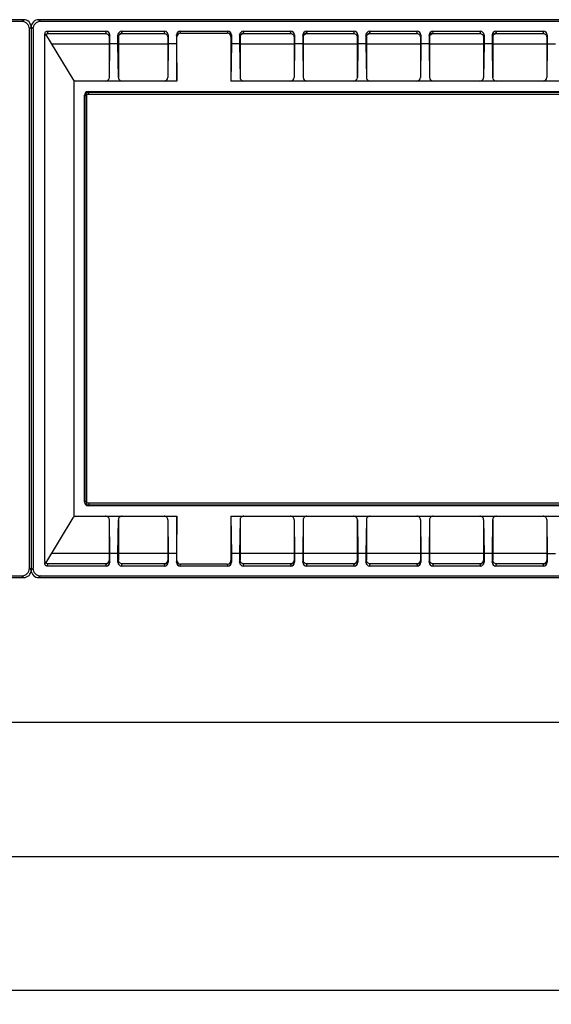
# Model space of a CAD drawing. Units: millimetres. Extents: x 2064 to 3411, y 1107 to 2059.
# Drawn here: x 2761 to 2904, y 1453 to 1717 of the extents above; entities that cross this region are included whole.
import ezdxf

# ---------------------------------------------------------------- set-up
doc = ezdxf.new("R2010")
doc.units = ezdxf.units.MM
doc.layers.add('尺寸线', color=3, linetype='Continuous', lineweight=13)
doc.styles.add('SLDTEXTSTYLE4', font='arial_0.ttf', dxfattribs={"width": 0.948})
doc.dimstyles.new('1-3', dxfattribs={"dimscale": 3, "dimtxt": 3.5, "dimasz": 2.5, "dimexe": 1.25, "dimexo": 0.625, "dimtad": 1, "dimtih": 1, "dimtoh": 1, "dimdec": 1, "dimdsep": 46, "dimtxsty": 'SLDTEXTSTYLE4', "dimcen": 2.5, "dimadec": 0, "dimazin": 0, "dimtfac": 1, "dimtdec": 1, "dimtmove": 0, "dimatfit": 3, "dimldrblk": 'NONE', "dimfxl": 1, "dimarcsym": 0})

# ---------------------------------------------------------------- blocks, each defined once
blk = doc.blocks.new('*D73')
at = {"layer": 'Defpoints', "color": 0, "transparency": 16777216}
for p in [(2204.44, 1569.34), (3044.44, 1569.34), (2204.44, 1528.35)]:
    blk.add_point(p, dxfattribs=at)
at = {"layer": '尺寸线', "color": 0, "linetype": 'Continuous', "lineweight": -2, "transparency": 16777216}
for p, q in [((2204.44, 1567.47), (2204.44, 1524.6)), ((3044.44, 1567.47), (3044.44, 1524.6)), ((3032.44, 1528.35), (2216.44, 1528.35))]:
    blk.add_line(p, q, dxfattribs=at)
at = {"layer": '尺寸线', "color": 0, "transparency": 16777216}
for points in [[(2216.44, 1530.35), (2216.44, 1526.35), (2204.44, 1528.35)], [(3032.44, 1530.35), (3032.44, 1526.35), (3044.44, 1528.35)]]:
    blk.add_solid(points, dxfattribs=at)
at = {"layer": '尺寸线', "color": 0, "transparency": 16777216, "insert": (2624.44, 1537.89), "char_height": 15, "attachment_point": 5, "style": 'SLDTEXTSTYLE4'}
blk.add_mtext('840', dxfattribs=at)
blk = doc.blocks.new('_None')
blk = doc.blocks.new('*D74')
at = {"layer": 'Defpoints', "color": 0, "transparency": 16777216}
for p in [(2194.94, 1618.84), (3053.94, 1616.84), (3053.94, 1492.35)]:
    blk.add_point(p, dxfattribs=at)
at = {"layer": '尺寸线', "color": 0, "linetype": 'Continuous', "lineweight": -2, "transparency": 16777216}
for p, q in [((2194.94, 1616.97), (2194.94, 1488.6)), ((3053.94, 1614.97), (3053.94, 1488.6)), ((2206.94, 1492.35), (3041.94, 1492.35))]:
    blk.add_line(p, q, dxfattribs=at)
at = {"layer": '尺寸线', "color": 0, "transparency": 16777216}
for points in [[(2206.94, 1494.35), (2206.94, 1490.35), (2194.94, 1492.35)], [(3041.94, 1494.35), (3041.94, 1490.35), (3053.94, 1492.35)]]:
    blk.add_solid(points, dxfattribs=at)
at = {"layer": '尺寸线', "color": 0, "transparency": 16777216, "insert": (2624.44, 1501.89), "char_height": 15, "attachment_point": 5, "style": 'SLDTEXTSTYLE4'}
blk.add_mtext('859', dxfattribs=at)
blk = doc.blocks.new('*D75')
at = {"layer": 'Defpoints', "color": 0, "transparency": 16777216}
for p in [(2176.94, 1622.34), (3071.94, 1622.34), (2176.94, 1456.35)]:
    blk.add_point(p, dxfattribs=at)
at = {"layer": '尺寸线', "color": 0, "linetype": 'Continuous', "lineweight": -2, "transparency": 16777216}
for p, q in [((2176.94, 1620.47), (2176.94, 1452.6)), ((3071.94, 1620.47), (3071.94, 1452.6)), ((3059.94, 1456.35), (2188.94, 1456.35))]:
    blk.add_line(p, q, dxfattribs=at)
at = {"layer": '尺寸线', "color": 0, "transparency": 16777216}
for points in [[(2188.94, 1458.35), (2188.94, 1454.35), (2176.94, 1456.35)], [(3059.94, 1458.35), (3059.94, 1454.35), (3071.94, 1456.35)]]:
    blk.add_solid(points, dxfattribs=at)
at = {"layer": '尺寸线', "color": 0, "transparency": 16777216, "insert": (2624.44, 1465.89), "char_height": 15, "attachment_point": 5, "style": 'SLDTEXTSTYLE4'}
blk.add_mtext('895', dxfattribs=at)

msp = doc.modelspace()

# ---------------------------------------------------------------- linework, layer by layer
at = {"color": 7, "linetype": 'Continuous'}
for p, q in [((2762.44, 1717.34), (2486.44, 1717.34)), ((2761.95, 1716.85), (2486.93, 1716.85)), ((2761.95, 1716.85), (2762.44, 1717.34)), ((3042.44, 1717.34), (2766.44, 1717.34)), ((2766.93, 1716.85), (2766.44, 1717.34)), ((3041.95, 1716.85), (2766.93, 1716.85)), ((2763.95, 1714.85), (2764.44, 1715.34)), ((2763.95, 1569.83), (2763.95, 1714.85)), ((2764.44, 1715.34), (2764.44, 1569.34)), ((2764.93, 1714.85), (2764.44, 1715.34)), ((2764.93, 1714.85), (2764.93, 1569.83)), ((2768.25, 1713.47), (2775.65, 1701.32)), ((2768.67, 1714.24), (2784.59, 1714.24)), ((2768.67, 1714.24), (2769.03, 1713.64)), ((2769.03, 1713.64), (2784.44, 1713.64)), ((2784.59, 1714.24), (2784.44, 1713.64)), ((2785.59, 1713.24), (2785.44, 1712.64)), ((2785.59, 1710.84), (2785.59, 1713.24)), ((2787.79, 1710.84), (2787.79, 1713.24)), ((2787.93, 1712.69), (2787.79, 1713.24)), ((2788.79, 1714.24), (2800.34, 1714.24)), ((2788.93, 1713.69), (2788.79, 1714.24)), ((2788.94, 1713.64), (2788.92, 1713.71)), ((2788.94, 1713.64), (2800.19, 1713.64)), ((2800.34, 1714.24), (2800.19, 1713.64)), ((2801.34, 1713.24), (2801.19, 1712.64)), ((2801.34, 1713.24), (2801.34, 1710.84)), ((2803.54, 1713.24), (2803.54, 1710.84)), ((2803.67, 1712.75), (2803.54, 1713.24)), ((2804.54, 1714.24), (2817.34, 1714.24)), ((2804.66, 1713.75), (2804.54, 1714.24)), ((2804.66, 1713.75), (2817.22, 1713.75)), ((2817.34, 1714.24), (2817.22, 1713.75)), ((2818.34, 1713.24), (2818.22, 1712.75)), ((2818.34, 1713.24), (2818.34, 1710.84)), ((2820.54, 1713.24), (2820.54, 1710.84)), ((2820.68, 1712.69), (2820.54, 1713.24)), ((2821.54, 1714.24), (2834.34, 1714.24)), ((2821.68, 1713.69), (2821.54, 1714.24)), ((2821.69, 1713.64), (2821.67, 1713.71)), ((2821.69, 1713.64), (2834.19, 1713.64)), ((2834.34, 1714.24), (2834.19, 1713.64)), ((2835.34, 1713.24), (2835.19, 1712.64)), ((2835.34, 1713.24), (2835.34, 1710.84)), ((2837.54, 1713.24), (2837.54, 1710.84)), ((2837.68, 1712.69), (2837.54, 1713.24)), ((2838.54, 1714.24), (2851.34, 1714.24)), ((2838.68, 1713.69), (2838.54, 1714.24)), ((2838.69, 1713.64), (2838.67, 1713.71)), ((2838.69, 1713.64), (2851.19, 1713.64)), ((2851.34, 1714.24), (2851.19, 1713.64)), ((2852.34, 1713.24), (2852.19, 1712.64)), ((2852.34, 1713.24), (2852.34, 1710.84)), ((2854.54, 1713.24), (2854.54, 1710.84)), ((2854.68, 1712.69), (2854.54, 1713.24)), ((2855.54, 1714.24), (2868.34, 1714.24)), ((2855.68, 1713.69), (2855.54, 1714.24)), ((2855.69, 1713.64), (2855.67, 1713.71)), ((2855.69, 1713.64), (2868.19, 1713.64)), ((2868.34, 1714.24), (2868.19, 1713.64)), ((2869.34, 1713.24), (2869.19, 1712.64)), ((2869.34, 1713.24), (2869.34, 1710.84)), ((2871.54, 1713.24), (2871.54, 1710.84)), ((2871.68, 1712.69), (2871.54, 1713.24)), ((2872.54, 1714.24), (2885.34, 1714.24)), ((2872.68, 1713.69), (2872.54, 1714.24)), ((2872.69, 1713.64), (2872.67, 1713.71)), ((2872.69, 1713.64), (2885.19, 1713.64)), ((2885.34, 1714.24), (2885.19, 1713.64)), ((2886.34, 1713.24), (2886.19, 1712.64)), ((2886.34, 1713.24), (2886.34, 1710.84)), ((2888.54, 1713.24), (2888.54, 1710.84)), ((2888.68, 1712.69), (2888.54, 1713.24)), ((2889.54, 1714.24), (2902.34, 1714.24)), ((2889.68, 1713.69), (2889.54, 1714.24)), ((2889.69, 1713.64), (2889.67, 1713.71)), ((2889.69, 1713.64), (2902.19, 1713.64)), ((2902.34, 1714.24), (2902.19, 1713.64)), ((2903.34, 1713.24), (2903.19, 1712.64)), ((2903.34, 1713.24), (2903.34, 1710.84)), ((2769.85, 1710.84), (2785.44, 1710.84)), ((2785.44, 1712.64), (2785.44, 1701.84)), ((2785.48, 1701.84), (2785.59, 1710.84)), ((2787.79, 1710.84), (2785.59, 1710.84)), ((2787.9, 1701.84), (2787.79, 1710.84)), ((2787.94, 1712.64), (2787.92, 1712.71)), ((2787.94, 1712.64), (2787.94, 1701.84)), ((2787.94, 1710.84), (2801.19, 1710.84)), ((2801.19, 1712.64), (2801.19, 1701.84)), ((2801.34, 1710.84), (2801.23, 1701.84)), ((2803.54, 1710.84), (2801.34, 1710.84)), ((2803.54, 1710.84), (2803.67, 1700.84)), ((2803.67, 1700.84), (2803.67, 1712.75)), ((2818.22, 1712.75), (2818.22, 1700.84)), ((2818.34, 1710.84), (2818.22, 1700.84)), ((2820.54, 1710.84), (2818.34, 1710.84)), ((2820.54, 1710.84), (2820.65, 1701.84)), ((2820.69, 1712.64), (2820.67, 1712.71)), ((2820.69, 1712.64), (2820.69, 1701.84)), ((2820.69, 1710.84), (2835.19, 1710.84)), ((2835.19, 1712.64), (2835.19, 1701.84)), ((2835.34, 1710.84), (2835.23, 1701.84)), ((2837.54, 1710.84), (2835.34, 1710.84)), ((2837.54, 1710.84), (2837.65, 1701.84)), ((2837.69, 1712.64), (2837.67, 1712.71)), ((2837.69, 1712.64), (2837.69, 1701.84)), ((2837.69, 1710.84), (2852.19, 1710.84)), ((2852.19, 1712.64), (2852.19, 1701.84)), ((2852.34, 1710.84), (2852.23, 1701.84)), ((2854.54, 1710.84), (2852.34, 1710.84)), ((2854.54, 1710.84), (2854.65, 1701.84)), ((2854.69, 1712.64), (2854.67, 1712.71)), ((2854.69, 1712.64), (2854.69, 1701.84)), ((2854.69, 1710.84), (2869.19, 1710.84)), ((2869.19, 1712.64), (2869.19, 1701.84)), ((2869.34, 1710.84), (2869.23, 1701.84)), ((2871.54, 1710.84), (2869.34, 1710.84)), ((2871.54, 1710.84), (2871.65, 1701.84)), ((2871.69, 1712.64), (2871.67, 1712.71)), ((2871.69, 1712.64), (2871.69, 1701.84)), ((2871.69, 1710.84), (2886.19, 1710.84)), ((2886.19, 1712.64), (2886.19, 1701.84)), ((2886.34, 1710.84), (2886.23, 1701.84)), ((2888.54, 1710.84), (2886.34, 1710.84)), ((2888.54, 1710.84), (2888.65, 1701.84)), ((2888.69, 1712.64), (2888.67, 1712.71)), ((2888.69, 1712.64), (2888.69, 1701.84)), ((2888.69, 1710.84), (2903.19, 1710.84)), ((2903.19, 1712.64), (2903.19, 1701.84)), ((2903.34, 1710.84), (2903.23, 1701.84)), ((2903.34, 1710.84), (2905.54, 1710.84)), ((2775.94, 1701.01), (2775.94, 1583.67)), ((2803.67, 1700.84), (2776.5, 1700.84)), ((2787.94, 1701.84), (2787.9, 1701.84)), ((2990.67, 1700.84), (2818.22, 1700.84)), ((2778.76, 1587.66), (2778.76, 1697.03)), ((2778.93, 1696.86), (2778.76, 1697.03)), ((2779.44, 1697.34), (3029.44, 1697.34)), ((2779.44, 1587.34), (2779.44, 1697.34)), ((2779.76, 1698.03), (3029.13, 1698.03)), ((2779.93, 1697.85), (2779.76, 1698.03)), ((2779.93, 1697.85), (3028.96, 1697.85)), ((2779.93, 1697.35), (2779.93, 1697.85)), ((2779.43, 1696.86), (2778.93, 1696.86)), ((2778.93, 1587.83), (2778.93, 1696.86)), ((2778.93, 1587.83), (2778.76, 1587.66)), ((2779.43, 1587.83), (2778.93, 1587.83)), ((3029.44, 1587.34), (2779.44, 1587.34)), ((2779.93, 1586.83), (2779.76, 1586.66)), ((3029.13, 1586.66), (2779.76, 1586.66)), ((2779.93, 1587.33), (2779.93, 1586.83)), ((3028.96, 1586.83), (2779.93, 1586.83)), ((2775.65, 1583.36), (2768.25, 1571.22)), ((2776.5, 1583.84), (2803.67, 1583.84)), ((2803.67, 1583.84), (2803.54, 1573.85)), ((2803.67, 1571.94), (2803.67, 1583.84)), ((2818.22, 1583.84), (2990.67, 1583.84)), ((2818.22, 1583.84), (2818.34, 1573.85)), ((2818.22, 1583.84), (2818.22, 1571.94)), ((2785.44, 1582.84), (2785.44, 1572.04)), ((2785.59, 1573.85), (2785.48, 1582.84)), ((2787.79, 1573.85), (2787.9, 1582.84)), ((2787.94, 1582.84), (2787.94, 1572.04)), ((2801.19, 1582.84), (2801.19, 1572.04)), ((2801.23, 1582.84), (2801.34, 1573.85)), ((2820.65, 1582.84), (2820.54, 1573.85)), ((2820.69, 1582.84), (2820.69, 1572.04)), ((2835.19, 1582.84), (2835.19, 1572.04)), ((2835.23, 1582.84), (2835.34, 1573.85)), ((2837.65, 1582.84), (2837.54, 1573.85)), ((2837.69, 1582.84), (2837.69, 1572.04)), ((2852.19, 1582.84), (2852.19, 1572.04)), ((2852.23, 1582.84), (2852.34, 1573.85)), ((2854.65, 1582.84), (2854.54, 1573.85)), ((2854.69, 1582.84), (2854.69, 1572.04)), ((2869.19, 1582.84), (2869.19, 1572.04)), ((2869.23, 1582.84), (2869.34, 1573.85)), ((2871.65, 1582.84), (2871.54, 1573.85)), ((2871.69, 1582.84), (2871.69, 1572.04)), ((2886.19, 1582.84), (2886.19, 1572.04)), ((2886.23, 1582.84), (2886.34, 1573.85)), ((2888.65, 1582.84), (2888.54, 1573.85)), ((2888.69, 1582.84), (2888.69, 1572.04)), ((2903.19, 1582.84), (2903.19, 1572.04)), ((2903.23, 1582.84), (2903.34, 1573.85)), ((2785.44, 1573.84), (2769.85, 1573.84)), ((2787.79, 1573.85), (2785.59, 1573.85)), ((2785.59, 1571.45), (2785.59, 1573.85)), ((2787.79, 1571.45), (2787.79, 1573.85)), ((2801.19, 1573.84), (2787.94, 1573.84)), ((2803.54, 1573.85), (2801.34, 1573.85)), ((2801.34, 1573.85), (2801.34, 1571.45)), ((2803.54, 1573.85), (2803.54, 1571.45)), ((2820.54, 1573.85), (2818.34, 1573.85)), ((2818.34, 1573.85), (2818.34, 1571.45)), ((2820.54, 1573.85), (2820.54, 1571.45)), ((2835.19, 1573.84), (2820.69, 1573.84)), ((2837.54, 1573.85), (2835.34, 1573.85)), ((2835.34, 1573.85), (2835.34, 1571.45)), ((2837.54, 1573.85), (2837.54, 1571.45)), ((2852.19, 1573.84), (2837.69, 1573.84)), ((2854.54, 1573.85), (2852.34, 1573.85)), ((2852.34, 1573.85), (2852.34, 1571.45)), ((2854.54, 1573.85), (2854.54, 1571.45)), ((2869.19, 1573.84), (2854.69, 1573.84)), ((2871.54, 1573.85), (2869.34, 1573.85)), ((2869.34, 1573.85), (2869.34, 1571.45)), ((2871.54, 1573.85), (2871.54, 1571.45)), ((2886.19, 1573.84), (2871.69, 1573.84)), ((2888.54, 1573.85), (2886.34, 1573.85)), ((2886.34, 1573.85), (2886.34, 1571.45)), ((2888.54, 1573.85), (2888.54, 1571.45)), ((2903.19, 1573.84), (2888.69, 1573.84)), ((2903.34, 1573.85), (2905.54, 1573.85)), ((2903.34, 1573.85), (2903.34, 1571.45)), ((2768.67, 1570.45), (2769.03, 1571.04)), ((2784.59, 1570.45), (2768.67, 1570.45)), ((2784.44, 1571.04), (2769.03, 1571.04)), ((2784.44, 1571.04), (2784.46, 1570.97)), ((2784.45, 1571), (2784.59, 1570.45)), ((2785.44, 1572.04), (2785.46, 1571.97)), ((2785.45, 1571.99), (2785.59, 1571.45)), ((2787.79, 1571.45), (2787.94, 1572.04)), ((2788.79, 1570.45), (2788.94, 1571.04)), ((2800.34, 1570.45), (2788.79, 1570.45)), ((2800.19, 1571.04), (2788.94, 1571.04)), ((2800.19, 1571.04), (2800.21, 1570.97)), ((2800.2, 1571), (2800.34, 1570.45)), ((2801.19, 1572.04), (2801.21, 1571.97)), ((2801.2, 1571.99), (2801.34, 1571.45)), ((2803.54, 1571.45), (2803.67, 1571.94)), ((2804.54, 1570.45), (2804.66, 1570.94)), ((2817.34, 1570.45), (2804.54, 1570.45)), ((2817.22, 1570.94), (2804.66, 1570.94)), ((2817.22, 1570.94), (2817.34, 1570.45)), ((2818.22, 1571.94), (2818.34, 1571.45)), ((2820.54, 1571.45), (2820.69, 1572.04)), ((2821.54, 1570.45), (2821.69, 1571.04)), ((2834.34, 1570.45), (2821.54, 1570.45)), ((2834.19, 1571.04), (2821.69, 1571.04)), ((2834.19, 1571.04), (2834.21, 1570.97)), ((2834.2, 1571), (2834.34, 1570.45)), ((2835.19, 1572.04), (2835.21, 1571.97)), ((2835.2, 1571.99), (2835.34, 1571.45)), ((2837.54, 1571.45), (2837.69, 1572.04)), ((2838.54, 1570.45), (2838.69, 1571.04)), ((2851.34, 1570.45), (2838.54, 1570.45)), ((2851.19, 1571.04), (2838.69, 1571.04)), ((2851.19, 1571.04), (2851.21, 1570.97)), ((2851.2, 1571), (2851.34, 1570.45)), ((2852.19, 1572.04), (2852.21, 1571.97)), ((2852.2, 1571.99), (2852.34, 1571.45)), ((2854.54, 1571.45), (2854.69, 1572.04)), ((2855.54, 1570.45), (2855.69, 1571.04)), ((2868.34, 1570.45), (2855.54, 1570.45)), ((2868.19, 1571.04), (2855.69, 1571.04)), ((2868.19, 1571.04), (2868.21, 1570.97)), ((2868.2, 1571), (2868.34, 1570.45)), ((2869.19, 1572.04), (2869.21, 1571.97)), ((2869.2, 1571.99), (2869.34, 1571.45)), ((2871.54, 1571.45), (2871.69, 1572.04)), ((2872.54, 1570.45), (2872.69, 1571.04)), ((2885.34, 1570.45), (2872.54, 1570.45)), ((2885.19, 1571.04), (2872.69, 1571.04)), ((2885.19, 1571.04), (2885.21, 1570.97)), ((2885.2, 1571), (2885.34, 1570.45)), ((2886.19, 1572.04), (2886.21, 1571.97)), ((2886.2, 1571.99), (2886.34, 1571.45)), ((2888.54, 1571.45), (2888.69, 1572.04)), ((2889.54, 1570.45), (2889.69, 1571.04)), ((2902.34, 1570.45), (2889.54, 1570.45)), ((2902.19, 1571.04), (2889.69, 1571.04)), ((2902.19, 1571.04), (2902.21, 1570.97)), ((2902.2, 1571), (2902.34, 1570.45)), ((2903.19, 1572.04), (2903.21, 1571.97)), ((2903.2, 1571.99), (2903.34, 1571.45)), ((2486.44, 1567.34), (2762.44, 1567.34)), ((2486.93, 1567.83), (2761.95, 1567.83)), ((2761.95, 1567.83), (2762.44, 1567.34)), ((2763.95, 1569.83), (2764.44, 1569.34)), ((2764.93, 1569.83), (2764.44, 1569.34)), ((2766.93, 1567.83), (2766.44, 1567.34)), ((2766.44, 1567.34), (3042.44, 1567.34)), ((2766.93, 1567.83), (3041.95, 1567.83))]:
    msp.add_line(p, q, dxfattribs=at)
for points in [[(2788.94, 1713.64), (2788.94, 1713.67), (2788.93, 1713.69)], [(2821.69, 1713.64), (2821.69, 1713.67), (2821.68, 1713.69)], [(2838.69, 1713.64), (2838.69, 1713.67), (2838.68, 1713.69)], [(2855.69, 1713.64), (2855.69, 1713.67), (2855.68, 1713.69)], [(2872.69, 1713.64), (2872.69, 1713.67), (2872.68, 1713.69)], [(2889.69, 1713.64), (2889.69, 1713.67), (2889.68, 1713.69)], [(2784.44, 1571.04), (2784.45, 1571.02), (2784.45, 1571)], [(2800.19, 1571.04), (2800.2, 1571.02), (2800.2, 1571)], [(2834.19, 1571.04), (2834.2, 1571.02), (2834.2, 1571)], [(2851.19, 1571.04), (2851.2, 1571.02), (2851.2, 1571)], [(2868.19, 1571.04), (2868.2, 1571.02), (2868.2, 1571)], [(2885.19, 1571.04), (2885.2, 1571.02), (2885.2, 1571)], [(2902.19, 1571.04), (2902.2, 1571.02), (2902.2, 1571)]]:
    msp.add_lwpolyline(points, dxfattribs=at)
for centre, radius, start, end in [((2762.44, 1715.34), 2, 359.9896, 90.0104), ((2766.44, 1715.34), 2, 89.9879, 180.0121), ((2777.88, 1712.92), 9.74, 178.4308, 178.7729), ((2769.05, 1712.71), 0.932, 90.0095, 95.6627), ((2776.5, 1701.84), 1, 211.3571, 270), ((2776.5, 1582.84), 1, 90, 148.6429), ((2683.32, 1570.85), 84.84, 0.248, 0.4395), ((2705.01, 1570.94), 63.14, 0.005, 0.2474), ((2762.44, 1569.34), 2, 270.0157, 359.9843), ((2766.44, 1569.34), 2, 179.9879, 270.0121)]:
    msp.add_arc(centre, radius, start, end, dxfattribs=at)
for centre, major_axis, ratio, start_param, end_param in [((2761.95, 1714.85), (1.42, 1.42), 0.998783, -0.784789, 0.784789), ((2766.93, 1714.85), (-1.42, 1.42), 0.998783, -0.784789, 0.784789), ((2784.59, 1713.23), (0.243, 0.973), 0.997413, -1.325567, 0.244012), ((2788.79, 1713.23), (-0.243, 0.973), 0.997413, -0.244012, 1.325567), ((2800.34, 1713.23), (0.243, 0.973), 0.997413, -1.325567, 0.244012), ((2804.54, 1713.23), (-0.243, 0.973), 0.997413, -0.244012, 1.325567), ((2804.67, 1712.74), (-0.243, 0.973), 0.997413, -0.244012, 1.325567), ((2817.22, 1712.74), (0.243, 0.973), 0.997413, -1.325567, 0.244012), ((2817.34, 1713.23), (0.243, 0.973), 0.997413, -1.325567, 0.244012), ((2821.54, 1713.23), (-0.243, 0.973), 0.997413, -0.244012, 1.325567), ((2834.34, 1713.23), (0.243, 0.973), 0.997413, -1.325567, 0.244012), ((2838.54, 1713.23), (-0.243, 0.973), 0.997413, -0.244012, 1.325567), ((2851.34, 1713.23), (0.243, 0.973), 0.997413, -1.325567, 0.244012), ((2855.54, 1713.23), (-0.243, 0.973), 0.997413, -0.244012, 1.325567), ((2868.34, 1713.23), (0.243, 0.973), 0.997413, -1.325567, 0.244012), ((2872.54, 1713.23), (-0.243, 0.973), 0.997413, -0.244012, 1.325567), ((2885.34, 1713.23), (0.243, 0.973), 0.997413, -1.325567, 0.244012), ((2889.54, 1713.23), (-0.243, 0.973), 0.997413, -0.244012, 1.325567), ((2902.34, 1713.23), (0.243, 0.973), 0.997413, -1.325567, 0.244012), ((2784.48, 1701.84), (0.718, 0.705), 0.987852, -2.353018, -0.782222), ((2788.9, 1701.84), (-0.718, 0.705), 0.987852, 0.782222, 2.353018), ((2800.23, 1701.84), (0.718, 0.705), 0.987852, -2.353018, -0.782222), ((2821.65, 1701.84), (-0.718, 0.705), 0.987852, 0.782222, 2.353018), ((2834.23, 1701.84), (0.718, 0.705), 0.987852, -2.353018, -0.782222), ((2838.65, 1701.84), (-0.718, 0.705), 0.987852, 0.782222, 2.353018), ((2851.23, 1701.84), (0.718, 0.705), 0.987852, -2.353018, -0.782222), ((2855.65, 1701.84), (-0.718, 0.705), 0.987852, 0.782222, 2.353018), ((2868.23, 1701.84), (0.718, 0.705), 0.987852, -2.353018, -0.782222), ((2872.65, 1701.84), (-0.718, 0.705), 0.987852, 0.782222, 2.353018), ((2885.23, 1701.84), (0.718, 0.705), 0.987852, -2.353018, -0.782222), ((2889.65, 1701.84), (-0.718, 0.705), 0.987852, 0.782222, 2.353018), ((2902.23, 1701.84), (0.718, 0.705), 0.987852, -2.353018, -0.782222), ((2779.76, 1697.03), (-0.708, 0.708), 0.999315, -0.785056, 0.785056), ((2779.76, 1587.66), (0.708, 0.708), 0.999315, -3.926648, -2.356537), ((2784.48, 1582.84), (-0.718, 0.705), 0.987852, -2.359371, -0.788574), ((2788.9, 1582.84), (0.718, 0.705), 0.987852, 0.788574, 2.359371), ((2800.23, 1582.84), (-0.718, 0.705), 0.987852, -2.359371, -0.788574), ((2821.65, 1582.84), (0.718, 0.705), 0.987852, 0.788574, 2.359371), ((2834.23, 1582.84), (-0.718, 0.705), 0.987852, -2.359371, -0.788574), ((2838.65, 1582.84), (0.718, 0.705), 0.987852, 0.788574, 2.359371), ((2851.23, 1582.84), (-0.718, 0.705), 0.987852, -2.359371, -0.788574), ((2855.65, 1582.84), (0.718, 0.705), 0.987852, 0.788574, 2.359371), ((2868.23, 1582.84), (-0.718, 0.705), 0.987852, -2.359371, -0.788574), ((2872.65, 1582.84), (0.718, 0.705), 0.987852, 0.788574, 2.359371), ((2885.23, 1582.84), (-0.718, 0.705), 0.987852, -2.359371, -0.788574), ((2889.65, 1582.84), (0.718, 0.705), 0.987852, 0.788574, 2.359371), ((2902.23, 1582.84), (-0.718, 0.705), 0.987852, -2.359371, -0.788574), ((2784.59, 1571.45), (-0.243, 0.973), 0.997413, -3.385605, -1.816026), ((2788.79, 1571.45), (0.243, 0.973), 0.997413, -4.467159, -2.897581), ((2800.34, 1571.45), (-0.243, 0.973), 0.997413, -3.385605, -1.816026), ((2804.54, 1571.45), (0.243, 0.973), 0.997413, -4.467159, -2.897581), ((2804.67, 1571.94), (0.243, 0.973), 0.997413, -4.467159, -2.897581), ((2817.22, 1571.94), (0.243, -0.973), 0.997413, -0.244012, 1.325567), ((2817.34, 1571.45), (-0.243, 0.973), 0.997413, -3.385605, -1.816026), ((2821.54, 1571.45), (0.243, 0.973), 0.997413, -4.467159, -2.897581), ((2834.34, 1571.45), (-0.243, 0.973), 0.997413, -3.385605, -1.816026), ((2838.54, 1571.45), (0.243, 0.973), 0.997413, -4.467159, -2.897581), ((2851.34, 1571.45), (-0.243, 0.973), 0.997413, -3.385605, -1.816026), ((2855.54, 1571.45), (0.243, 0.973), 0.997413, -4.467159, -2.897581), ((2868.34, 1571.45), (-0.243, 0.973), 0.997413, -3.385605, -1.816026), ((2872.54, 1571.45), (0.243, 0.973), 0.997413, -4.467159, -2.897581), ((2885.34, 1571.45), (-0.243, 0.973), 0.997413, -3.385605, -1.816026), ((2889.54, 1571.45), (0.243, 0.973), 0.997413, -4.467159, -2.897581), ((2902.34, 1571.45), (-0.243, 0.973), 0.997413, -3.385605, -1.816026), ((2761.95, 1569.83), (1.42, -1.42), 0.998783, -0.784789, 0.784789), ((2766.93, 1569.83), (-1.42, -1.42), 0.998783, -0.784789, 0.784789)]:
    msp.add_ellipse(centre, major_axis=major_axis, ratio=ratio, start_param=start_param, end_param=end_param, dxfattribs=at)
for points in [[(2768.14, 1713.19), (2768.15, 1713.37), (2768.16, 1713.55), (2768.16, 1713.74)], [(2769.03, 1571.04), (2769.01, 1571.04), (2768.98, 1571.04), (2768.96, 1571.05)]]:
    msp.add_open_spline(points, degree=3, dxfattribs=at)
for points, knots in [([(2768.16, 1571.5), (2768.15, 1571.87), (2768.14, 1572.6), (2768.14, 1573.71), (2768.14, 1574.82), (2768.14, 1576.29), (2768.14, 1578.14), (2768.14, 1582.56), (2768.14, 1589.2), (2768.14, 1598.05), (2768.14, 1609.86), (2768.14, 1624.61), (2768.14, 1642.32), (2768.14, 1657.07), (2768.14, 1668.87), (2768.14, 1677.72), (2768.14, 1685.1), (2768.14, 1691), (2768.14, 1695.43), (2768.14, 1699.85), (2768.14, 1703.54), (2768.14, 1706.49), (2768.14, 1708.34), (2768.14, 1709.81), (2768.14, 1710.92), (2768.14, 1711.84), (2768.14, 1712.58), (2768.14, 1712.95), (2768.14, 1713.13)], [0, 0, 0, 0, 0.007812, 0.015625, 0.023437, 0.03125, 0.046875, 0.0625, 0.125, 0.1875, 0.25, 0.375, 0.5, 0.625, 0.6875, 0.75, 0.8125, 0.84375, 0.875, 0.90625, 0.9375, 0.953125, 0.96875, 0.976562, 0.984375, 0.992187, 0.996094, 1, 1, 1, 1]), ([(2768.16, 1713.74), (2768.16, 1713.86), (2768.28, 1714.13), (2768.54, 1714.24), (2768.67, 1714.24)], [0, 0, 0, 0, 0.501024, 1, 1, 1, 1]), ([(2768.25, 1713.47), (2768.22, 1713.51), (2768.19, 1713.6), (2768.16, 1713.69), (2768.16, 1713.74)], [0, 0, 0, 0, 0.489905, 1, 1, 1, 1]), ([(2768.39, 1713.25), (2768.39, 1713.29), (2768.48, 1713.43), (2768.61, 1713.53), (2768.72, 1713.57)], [0, 0, 0, 0, 0.250946, 1, 1, 1, 1]), ([(2768.72, 1713.57), (2768.73, 1713.58), (2768.81, 1713.61), (2768.89, 1713.63), (2768.96, 1713.64)], [0, 0, 0, 0, 0.179873, 1, 1, 1, 1]), ([(2784.44, 1713.64), (2784.57, 1713.64), (2784.84, 1713.59), (2785.17, 1713.37), (2785.39, 1713.03), (2785.44, 1712.77), (2785.44, 1712.64)], [0, 0, 0, 0, 0.250024, 0.500046, 0.750052, 1, 1, 1, 1]), ([(2788.92, 1713.71), (2788.67, 1713.71), (2788.14, 1713.5), (2787.92, 1712.97), (2787.92, 1712.71)], [0, 0, 0, 0, 0.500404, 1, 1, 1, 1]), ([(2787.94, 1712.64), (2787.94, 1712.9), (2788.16, 1713.43), (2788.69, 1713.64), (2788.94, 1713.64)], [0, 0, 0, 0, 0.499963, 1, 1, 1, 1]), ([(2800.19, 1713.64), (2800.32, 1713.64), (2800.59, 1713.59), (2800.92, 1713.37), (2801.14, 1713.03), (2801.19, 1712.77), (2801.19, 1712.64)], [0, 0, 0, 0, 0.250024, 0.500046, 0.750052, 1, 1, 1, 1]), ([(2821.67, 1713.71), (2821.42, 1713.71), (2820.89, 1713.5), (2820.67, 1712.97), (2820.67, 1712.71)], [0, 0, 0, 0, 0.500404, 1, 1, 1, 1]), ([(2820.69, 1712.64), (2820.69, 1712.9), (2820.91, 1713.43), (2821.44, 1713.64), (2821.69, 1713.64)], [0, 0, 0, 0, 0.499963, 1, 1, 1, 1]), ([(2834.19, 1713.64), (2834.32, 1713.64), (2834.59, 1713.59), (2834.92, 1713.37), (2835.14, 1713.03), (2835.19, 1712.77), (2835.19, 1712.64)], [0, 0, 0, 0, 0.250024, 0.500046, 0.750052, 1, 1, 1, 1]), ([(2838.67, 1713.71), (2838.42, 1713.71), (2837.89, 1713.5), (2837.67, 1712.97), (2837.67, 1712.71)], [0, 0, 0, 0, 0.500404, 1, 1, 1, 1]), ([(2837.69, 1712.64), (2837.69, 1712.9), (2837.91, 1713.43), (2838.44, 1713.64), (2838.69, 1713.64)], [0, 0, 0, 0, 0.499963, 1, 1, 1, 1]), ([(2851.19, 1713.64), (2851.32, 1713.64), (2851.59, 1713.59), (2851.92, 1713.37), (2852.14, 1713.03), (2852.19, 1712.77), (2852.19, 1712.64)], [0, 0, 0, 0, 0.250024, 0.500046, 0.750052, 1, 1, 1, 1]), ([(2855.67, 1713.71), (2855.42, 1713.71), (2854.89, 1713.5), (2854.67, 1712.97), (2854.67, 1712.71)], [0, 0, 0, 0, 0.500404, 1, 1, 1, 1]), ([(2854.69, 1712.64), (2854.69, 1712.9), (2854.91, 1713.43), (2855.44, 1713.64), (2855.69, 1713.64)], [0, 0, 0, 0, 0.499963, 1, 1, 1, 1]), ([(2868.19, 1713.64), (2868.32, 1713.64), (2868.59, 1713.59), (2868.92, 1713.37), (2869.14, 1713.03), (2869.19, 1712.77), (2869.19, 1712.64)], [0, 0, 0, 0, 0.250024, 0.500046, 0.750052, 1, 1, 1, 1]), ([(2872.67, 1713.71), (2872.42, 1713.71), (2871.89, 1713.5), (2871.67, 1712.97), (2871.67, 1712.71)], [0, 0, 0, 0, 0.500404, 1, 1, 1, 1]), ([(2871.69, 1712.64), (2871.69, 1712.9), (2871.91, 1713.43), (2872.44, 1713.64), (2872.69, 1713.64)], [0, 0, 0, 0, 0.499963, 1, 1, 1, 1]), ([(2885.19, 1713.64), (2885.32, 1713.64), (2885.59, 1713.59), (2885.92, 1713.37), (2886.14, 1713.03), (2886.19, 1712.77), (2886.19, 1712.64)], [0, 0, 0, 0, 0.250024, 0.500046, 0.750052, 1, 1, 1, 1]), ([(2889.67, 1713.71), (2889.42, 1713.71), (2888.89, 1713.5), (2888.67, 1712.97), (2888.67, 1712.71)], [0, 0, 0, 0, 0.500404, 1, 1, 1, 1]), ([(2888.69, 1712.64), (2888.69, 1712.9), (2888.91, 1713.43), (2889.44, 1713.64), (2889.69, 1713.64)], [0, 0, 0, 0, 0.499963, 1, 1, 1, 1]), ([(2902.19, 1713.64), (2902.32, 1713.64), (2902.59, 1713.59), (2902.92, 1713.37), (2903.14, 1713.03), (2903.19, 1712.77), (2903.19, 1712.64)], [0, 0, 0, 0, 0.250024, 0.500046, 0.750052, 1, 1, 1, 1]), ([(2778.93, 1696.86), (2778.93, 1696.99), (2778.99, 1697.26), (2779.15, 1697.49), (2779.24, 1697.58)], [0, 0, 0, 0, 0.499894, 1, 1, 1, 1]), ([(2779.24, 1697.58), (2779.34, 1697.67), (2779.55, 1697.81), (2779.8, 1697.85), (2779.93, 1697.85)], [0, 0, 0, 0, 0.499956, 1, 1, 1, 1]), ([(2779.2, 1587.14), (2779.12, 1587.24), (2778.98, 1587.45), (2778.93, 1587.7), (2778.93, 1587.83)], [0, 0, 0, 0, 0.499956, 1, 1, 1, 1]), ([(2779.93, 1586.83), (2779.79, 1586.83), (2779.52, 1586.89), (2779.29, 1587.05), (2779.2, 1587.14)], [0, 0, 0, 0, 0.499894, 1, 1, 1, 1]), ([(2768.16, 1570.95), (2768.16, 1571), (2768.19, 1571.09), (2768.22, 1571.18), (2768.25, 1571.22)], [0, 0, 0, 0, 0.510094, 1, 1, 1, 1]), ([(2768.67, 1570.45), (2768.54, 1570.45), (2768.28, 1570.56), (2768.16, 1570.82), (2768.16, 1570.95)], [0, 0, 0, 0, 0.498976, 1, 1, 1, 1]), ([(2768.96, 1571.05), (2768.78, 1571.07), (2768.54, 1571.17), (2768.4, 1571.37), (2768.39, 1571.42)], [0, 0, 0, 0, 0.779426, 1, 1, 1, 1]), ([(2785.44, 1572.04), (2785.44, 1571.79), (2785.23, 1571.26), (2784.7, 1571.04), (2784.44, 1571.04)], [0, 0, 0, 0, 0.499963, 1, 1, 1, 1]), ([(2784.46, 1570.97), (2784.72, 1570.97), (2785.25, 1571.19), (2785.46, 1571.72), (2785.46, 1571.97)], [0, 0, 0, 0, 0.500404, 1, 1, 1, 1]), ([(2788.94, 1571.04), (2788.81, 1571.04), (2788.55, 1571.09), (2788.22, 1571.32), (2787.99, 1571.65), (2787.94, 1571.91), (2787.94, 1572.04)], [0, 0, 0, 0, 0.250024, 0.500046, 0.750052, 1, 1, 1, 1]), ([(2801.19, 1572.04), (2801.19, 1571.79), (2800.98, 1571.26), (2800.45, 1571.04), (2800.19, 1571.04)], [0, 0, 0, 0, 0.499963, 1, 1, 1, 1]), ([(2800.21, 1570.97), (2800.47, 1570.97), (2801, 1571.19), (2801.21, 1571.72), (2801.21, 1571.97)], [0, 0, 0, 0, 0.500404, 1, 1, 1, 1]), ([(2821.69, 1571.04), (2821.56, 1571.04), (2821.3, 1571.09), (2820.97, 1571.32), (2820.74, 1571.65), (2820.69, 1571.91), (2820.69, 1572.04)], [0, 0, 0, 0, 0.250024, 0.500046, 0.750052, 1, 1, 1, 1]), ([(2835.19, 1572.04), (2835.19, 1571.79), (2834.98, 1571.26), (2834.45, 1571.04), (2834.19, 1571.04)], [0, 0, 0, 0, 0.499963, 1, 1, 1, 1]), ([(2834.21, 1570.97), (2834.47, 1570.97), (2835, 1571.19), (2835.21, 1571.72), (2835.21, 1571.97)], [0, 0, 0, 0, 0.500404, 1, 1, 1, 1]), ([(2838.69, 1571.04), (2838.56, 1571.04), (2838.3, 1571.09), (2837.97, 1571.32), (2837.74, 1571.65), (2837.69, 1571.91), (2837.69, 1572.04)], [0, 0, 0, 0, 0.250024, 0.500046, 0.750052, 1, 1, 1, 1]), ([(2852.19, 1572.04), (2852.19, 1571.79), (2851.98, 1571.26), (2851.45, 1571.04), (2851.19, 1571.04)], [0, 0, 0, 0, 0.499963, 1, 1, 1, 1]), ([(2851.21, 1570.97), (2851.47, 1570.97), (2852, 1571.19), (2852.21, 1571.72), (2852.21, 1571.97)], [0, 0, 0, 0, 0.500404, 1, 1, 1, 1]), ([(2855.69, 1571.04), (2855.56, 1571.04), (2855.3, 1571.09), (2854.97, 1571.32), (2854.74, 1571.65), (2854.69, 1571.91), (2854.69, 1572.04)], [0, 0, 0, 0, 0.250024, 0.500046, 0.750052, 1, 1, 1, 1]), ([(2869.19, 1572.04), (2869.19, 1571.79), (2868.98, 1571.26), (2868.45, 1571.04), (2868.19, 1571.04)], [0, 0, 0, 0, 0.499963, 1, 1, 1, 1]), ([(2868.21, 1570.97), (2868.47, 1570.97), (2869, 1571.19), (2869.21, 1571.72), (2869.21, 1571.97)], [0, 0, 0, 0, 0.500404, 1, 1, 1, 1]), ([(2872.69, 1571.04), (2872.56, 1571.04), (2872.3, 1571.09), (2871.97, 1571.32), (2871.74, 1571.65), (2871.69, 1571.91), (2871.69, 1572.04)], [0, 0, 0, 0, 0.250024, 0.500046, 0.750052, 1, 1, 1, 1]), ([(2886.19, 1572.04), (2886.19, 1571.79), (2885.98, 1571.26), (2885.45, 1571.04), (2885.19, 1571.04)], [0, 0, 0, 0, 0.499963, 1, 1, 1, 1]), ([(2885.21, 1570.97), (2885.47, 1570.97), (2886, 1571.19), (2886.21, 1571.72), (2886.21, 1571.97)], [0, 0, 0, 0, 0.500404, 1, 1, 1, 1]), ([(2889.69, 1571.04), (2889.56, 1571.04), (2889.3, 1571.09), (2888.97, 1571.32), (2888.74, 1571.65), (2888.69, 1571.91), (2888.69, 1572.04)], [0, 0, 0, 0, 0.250024, 0.500046, 0.750052, 1, 1, 1, 1]), ([(2903.19, 1572.04), (2903.19, 1571.79), (2902.98, 1571.26), (2902.45, 1571.04), (2902.19, 1571.04)], [0, 0, 0, 0, 0.499963, 1, 1, 1, 1]), ([(2902.21, 1570.97), (2902.47, 1570.97), (2903, 1571.19), (2903.21, 1571.72), (2903.21, 1571.97)], [0, 0, 0, 0, 0.500404, 1, 1, 1, 1])]:
    msp.add_open_spline(points, degree=3, knots=knots, dxfattribs=at)

# ---------------------------------------------------------------- dimensions: what is measured, and where the dimension line sits
at = {"layer": '尺寸线', "color": 0}
for base, p1, p2, picture, middle in [((2176.94, 1456.35), (3071.94, 1622.34), (2176.94, 1622.34), '*D75', (2624.44, 1465.89)), ((3053.94, 1492.35), (2194.94, 1618.84), (3053.94, 1616.84), '*D74', (2624.44, 1501.89)), ((2204.44, 1528.35), (3044.44, 1569.34), (2204.44, 1569.34), '*D73', (2624.44, 1537.89))]:
    dim = msp.add_linear_dim(base=base, p1=p1, p2=p2, dimstyle='1-3', override={"dimtxt": 5, "dimasz": 4, "dimdec": 0, "dimarcsym": 1}, dxfattribs=at)
    dim.commit()
    dim.dimension.update_dxf_attribs({"geometry": picture, "text_midpoint": middle})

doc.saveas('drawing.dxf')
